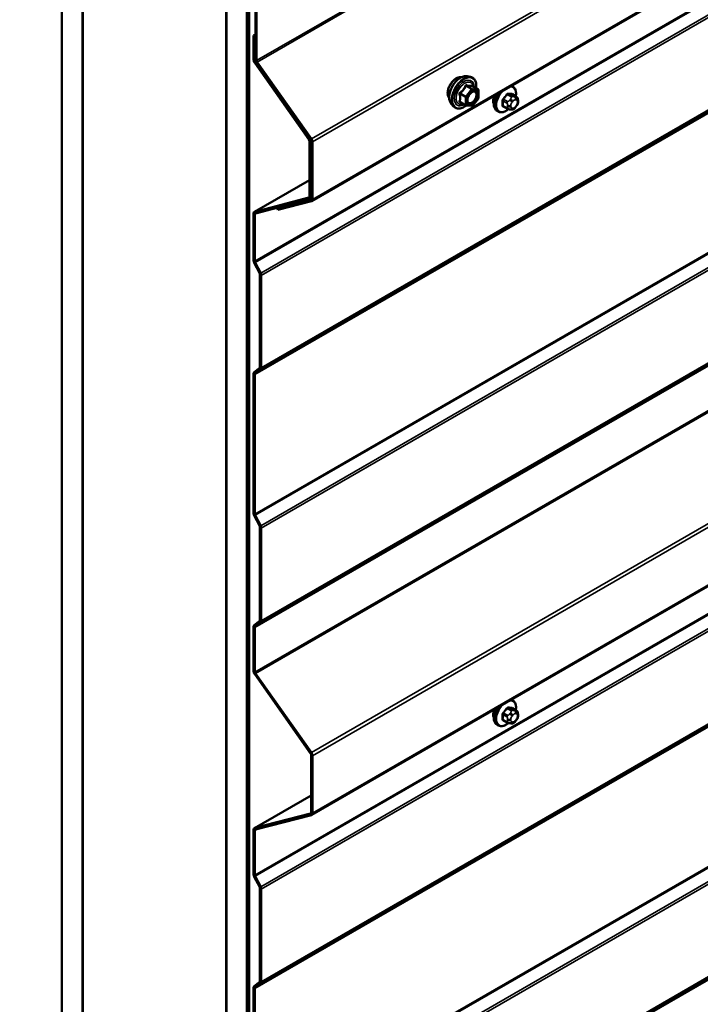
# Model space of a CAD drawing. Units: inches. Extents: x 0.6 to 33.4, y 0.6 to 21.4.
# Drawn here: x 24.1 to 25.3, y 13.2 to 14.9 of the extents above; entities that cross this region are included whole.
import ezdxf

# ---------------------------------------------------------------- set-up
doc = ezdxf.new("R2010")
doc.units = ezdxf.units.IN
doc.header["$LTSCALE"] = 2
doc.header["$MEASUREMENT"] = 0
for name, color, linetype, lineweight in [('Symbol (ANSI)', 7, 'Continuous', 25), ('Visible (ANSI)', 7, 'Continuous', 50), ('Visible Narrow (ANSI)', 7, 'Continuous', 35)]:
    doc.layers.add(name, color=color, linetype=linetype, lineweight=lineweight)
doc.styles.add('Note Text (ANSI)', font='tahoma.ttf')
doc.dimstyles.new('Default (ANSI)$7', dxfattribs={"dimscale": 2, "dimtxt": 0.12, "dimasz": 0.098425, "dimexe": 0.125, "dimexo": 0.0625, "dimgap": 0.031496, "dimtad": 0, "dimtih": 1, "dimtoh": 1, "dimrnd": 1e-08, "dimzin": 4, "dimdsep": 46, "dimtxsty": 'Note Text (ANSI)', "dimcen": 0.09, "dimdle": 0.393701, "dimclrd": 256, "dimclre": 256, "dimclrt": 256, "dimadec": 0, "dimazin": 1, "dimtfac": 1, "dimtofl": 0, "dimtmove": 0, "dimatfit": 3, "dimfxl": 0, "dimtolj": 1, "dimtzin": 4, "dimlwd": -1, "dimlwe": -1, "dimarcsym": 0})

msp = doc.modelspace()

# ---------------------------------------------------------------- linework, layer by layer
at = {"layer": 'Visible (ANSI)'}
for p, q in [((24.57939, 14.58393), (28.77319, 17.00522)), ((24.14779, 11.21976), (24.14779, 16.11874)), ((24.18314, 11.19935), (24.18314, 16.09833)), ((24.18385, 11.19894), (24.18385, 16.09792)), ((24.43134, 15.95504), (24.43134, 11.05606)), ((24.43204, 11.05565), (24.43204, 15.95463)), ((24.57939, 13.52249), (28.77319, 15.94378)), ((24.4674, 11.03524), (24.4674, 15.93421)), ((24.46881, 15.93421), (24.46881, 11.03524)), ((24.47108, 11.03393), (24.47108, 15.93291)), ((24.48204, 14.91177), (24.48204, 14.82811)), ((24.4843, 14.8268), (24.4843, 14.91047)), ((24.48204, 14.87219), (24.47907, 14.87048)), ((24.47907, 14.87048), (24.48133, 14.86917)), ((24.47907, 14.87048), (24.47907, 14.82808)), ((24.48133, 14.86917), (24.48204, 14.86958)), ((24.48133, 14.82677), (24.48133, 14.86917)), ((24.48093, 14.82277), (24.57455, 14.69019)), ((24.57588, 14.69153), (24.48226, 14.82412)), ((24.4839, 14.82281), (24.57752, 14.69022)), ((24.57885, 14.69156), (24.48523, 14.82415)), ((24.84813, 14.79971), (24.85403, 14.79851)), ((24.867, 14.7769), (24.85719, 14.78256)), ((24.92676, 14.78204), (24.92464, 14.78326)), ((24.8675, 14.7612), (24.85775, 14.74906)), ((24.8679, 14.77534), (24.8679, 14.76233)), ((24.93292, 14.76454), (24.92611, 14.76848)), ((24.82062, 14.75206), (24.82461, 14.74755)), ((24.84569, 14.7495), (24.83587, 14.75517)), ((24.85618, 14.7484), (24.84643, 14.74927)), ((24.91734, 14.74369), (24.91052, 14.74762)), ((24.93296, 14.74781), (24.93155, 14.74606)), ((24.93593, 14.75758), (24.93593, 14.7557)), ((24.90176, 14.73874), (24.89963, 14.73997)), ((24.9239, 14.74217), (24.92249, 14.74229)), ((24.57548, 14.68753), (24.57548, 14.59163)), ((24.57774, 14.59032), (24.57774, 14.68623)), ((24.57845, 14.68757), (24.57845, 14.58817)), ((24.58071, 14.58686), (24.58071, 14.68626)), ((24.57548, 14.62024), (24.48039, 14.56534)), ((24.57455, 14.59005), (24.48093, 14.56556)), ((24.48226, 14.56268), (24.57588, 14.58717)), ((24.57752, 14.58659), (24.51968, 14.57146)), ((24.52101, 14.56858), (24.57885, 14.58371)), ((24.57642, 14.58739), (24.57845, 14.58857)), ((24.47907, 14.56241), (24.47907, 14.48109)), ((24.48133, 14.47978), (24.48133, 14.56111)), ((24.52288, 14.57331), (24.51968, 14.57146)), ((24.51968, 14.57146), (24.52101, 14.56858)), ((24.48013, 14.47712), (24.48953, 14.45874)), ((24.49127, 14.45942), (24.48186, 14.4778)), ((24.49006, 14.45676), (24.49006, 14.29673)), ((24.49232, 14.29543), (24.49232, 14.45545)), ((24.47907, 14.2851), (24.47907, 14.04395)), ((24.48953, 14.29536), (24.48013, 14.28784)), ((24.48186, 14.28516), (24.49127, 14.29268)), ((24.48133, 14.04264), (24.48133, 14.28379)), ((24.48013, 14.03998), (24.48953, 14.0216)), ((24.49127, 14.02228), (24.48186, 14.04066)), ((24.49006, 14.01962), (24.49006, 13.85959)), ((24.49232, 13.85829), (24.49232, 14.01831)), ((24.47907, 13.84796), (24.47907, 13.77087)), ((24.48953, 13.85822), (24.48013, 13.8507)), ((24.48133, 13.76956), (24.48133, 13.84665)), ((24.48186, 13.84802), (24.49127, 13.85554)), ((24.48093, 13.76557), (24.57752, 13.62877)), ((24.57885, 13.63012), (24.48226, 13.76691)), ((24.92676, 13.7206), (24.92464, 13.72182)), ((24.93292, 13.7031), (24.92611, 13.70703)), ((24.93593, 13.69613), (24.93593, 13.69425)), ((24.90176, 13.6773), (24.89963, 13.67852)), ((24.91734, 13.68224), (24.91052, 13.68618)), ((24.9239, 13.68072), (24.92249, 13.68085)), ((24.93296, 13.68636), (24.93155, 13.68461)), ((24.57845, 13.62612), (24.57845, 13.52672)), ((24.58071, 13.52542), (24.58071, 13.62481)), ((24.57845, 13.55627), (24.48039, 13.49966)), ((24.57752, 13.52515), (24.48093, 13.49988)), ((24.48226, 13.497), (24.57885, 13.52226)), ((24.47907, 13.49673), (24.47907, 13.41964)), ((24.48133, 13.41834), (24.48133, 13.49542)), ((24.49127, 13.39798), (24.48186, 13.41635)), ((24.48013, 13.41567), (24.48953, 13.3973)), ((24.49006, 13.39531), (24.49006, 13.23529)), ((24.49232, 13.23398), (24.49232, 13.39401)), ((24.48953, 13.23391), (24.48013, 13.2264)), ((24.48186, 13.22372), (24.49127, 13.23123)), ((24.47907, 13.22365), (24.47907, 12.98251)), ((24.48133, 12.9812), (24.48133, 13.22234))]:
    msp.add_line(p, q, dxfattribs=at)
for centre, start, end in [((24.8661, 14.77534), 0, 60), ((24.8661, 14.76233), 321.20602, 0), ((24.84659, 14.75106), 240, 264.89609), ((24.85634, 14.75019), 264.89609, 321.20602)]:
    msp.add_arc(centre, 0.0018, start, end, dxfattribs=at)
for centre, major_axis, start_param, end_param in [((24.48359, 14.82547), (0.0032, -0.00554), 3.9269908, 4.8694686), ((24.48359, 14.82547), (-0.0016, 0.00277), 0.7853982, 1.727876), ((24.48656, 14.8255), (0.0032, -0.00554), 3.9269908, 4.8694686), ((24.48656, 14.8255), (-0.0016, 0.00277), 0.7853982, 1.727876), ((24.9063, 14.76499), (0.00943, 0.01632), 1.833202, 2.7256015), ((24.57322, 14.68884), (0.0016, -0.00277), 0.7853982, 1.727876), ((24.57322, 14.68884), (-0.0032, 0.00554), 3.9269908, 4.8694686), ((24.57619, 14.68887), (0.0016, -0.00277), 0.7853982, 1.727876), ((24.57619, 14.68887), (-0.0032, 0.00554), 3.9269908, 4.8694686), ((24.57322, 14.59294), (0.0016, -0.00277), 6.1261057, 7.0685835), ((24.57322, 14.59294), (0.0032, -0.00554), 6.1261057, 7.0685835), ((24.57619, 14.58947), (0.0016, -0.00277), 6.1261057, 7.0685835), ((24.57619, 14.58947), (0.0032, -0.00554), 6.1261057, 7.0685835), ((24.48359, 14.5598), (-0.0032, 0.00554), 6.1261057, 7.0685835), ((24.48359, 14.5598), (-0.0016, 0.00277), 6.1261057, 7.0685835), ((24.48359, 14.47848), (0.0032, -0.00554), 3.9269908, 4.6251225), ((24.48359, 14.47848), (-0.0016, 0.00277), 0.7853982, 1.4835299), ((24.4878, 14.45806), (0.0016, -0.00277), 0.7853982, 1.4835299), ((24.4878, 14.45806), (-0.0032, 0.00554), 3.9269908, 4.6251225), ((24.48359, 14.28248), (-0.0032, 0.00554), 0.0872665, 0.7853982), ((24.48359, 14.28248), (-0.0016, 0.00277), 0.0872665, 0.7853982), ((24.4878, 14.29804), (0.0016, -0.00277), 0.0872665, 0.7853982), ((24.4878, 14.29804), (0.0032, -0.00554), 0.0872665, 0.7853982), ((24.48359, 14.04134), (0.0032, -0.00554), 3.9269908, 4.6251225), ((24.48359, 14.04134), (-0.0016, 0.00277), 0.7853982, 1.4835299), ((24.4878, 14.02092), (0.0016, -0.00277), 0.7853982, 1.4835299), ((24.4878, 14.02092), (-0.0032, 0.00554), 3.9269908, 4.6251225), ((24.4878, 13.8609), (0.0016, -0.00277), 0.0872665, 0.7853982), ((24.48359, 13.84534), (-0.0032, 0.00554), 0.0872665, 0.7853982), ((24.48359, 13.84534), (-0.0016, 0.00277), 0.0872665, 0.7853982), ((24.4878, 13.8609), (0.0032, -0.00554), 0.0872665, 0.7853982), ((24.48359, 13.76826), (0.0032, -0.00554), 3.9269908, 4.8694686), ((24.48359, 13.76826), (-0.0016, 0.00277), 0.7853982, 1.727876), ((24.9063, 13.70354), (0.00943, 0.01632), 1.833202, 2.7256015), ((24.57619, 13.62743), (0.0016, -0.00277), 0.7853982, 1.727876), ((24.57619, 13.62743), (-0.0032, 0.00554), 3.9269908, 4.8694686), ((24.57619, 13.52803), (0.0016, -0.00277), 6.1261057, 7.0685835), ((24.57619, 13.52803), (0.0032, -0.00554), 6.1261057, 7.0685835), ((24.48359, 13.49412), (-0.0032, 0.00554), 6.1261057, 7.0685835), ((24.48359, 13.49412), (-0.0016, 0.00277), 6.1261057, 7.0685835), ((24.48359, 13.41703), (0.0032, -0.00554), 3.9269908, 4.6251225), ((24.48359, 13.41703), (-0.0016, 0.00277), 0.7853982, 1.4835299), ((24.4878, 13.39662), (0.0016, -0.00277), 0.7853982, 1.4835299), ((24.4878, 13.39662), (-0.0032, 0.00554), 3.9269908, 4.6251225), ((24.4878, 13.23659), (0.0016, -0.00277), 0.0872665, 0.7853982), ((24.4878, 13.23659), (0.0032, -0.00554), 0.0872665, 0.7853982), ((24.48359, 13.22104), (-0.0032, 0.00554), 0.0872665, 0.7853982), ((24.48359, 13.22104), (-0.0016, 0.00277), 0.0872665, 0.7853982)]:
    msp.add_ellipse(centre, major_axis=major_axis, ratio=0.5773503, start_param=start_param, end_param=end_param, dxfattribs=at)
for points, knots in [([(24.817, 14.76187), (24.81669, 14.76222), (24.81641, 14.76259), (24.81537, 14.76422), (24.81484, 14.76569), (24.81425, 14.76903), (24.81422, 14.77092), (24.81468, 14.77491), (24.81518, 14.777), (24.81664, 14.78116), (24.8176, 14.78323), (24.81989, 14.78714), (24.82122, 14.78898), (24.82411, 14.79226), (24.82568, 14.7937), (24.82892, 14.79602), (24.83059, 14.79691), (24.83387, 14.798), (24.83547, 14.79822), (24.83726, 14.79804), (24.83755, 14.798), (24.83782, 14.79794)], [0.9770837, 0.9770837, 0.9770837, 0.9770837, 1.0785183, 1.0785183, 1.3875126, 1.3875126, 1.7132793, 1.7132793, 2.0411573, 2.0411573, 2.3677177, 2.3677177, 2.6937147, 2.6937147, 3.020355, 3.020355, 3.3482913, 3.3482913, 3.6734485, 3.6734485, 3.7353053, 3.7353053, 3.7353053, 3.7353053]), ([(24.82062, 14.75206), (24.8194, 14.75343), (24.81849, 14.75512), (24.81721, 14.7591), (24.81691, 14.76144), (24.81699, 14.76649), (24.8174, 14.76922), (24.81887, 14.77473), (24.81994, 14.77751), (24.82261, 14.78285), (24.82422, 14.78542), (24.82781, 14.79009), (24.8298, 14.7922), (24.834, 14.79576), (24.8362, 14.79721), (24.84064, 14.79925), (24.84288, 14.79985), (24.84609, 14.79999), (24.84713, 14.79992), (24.84813, 14.79971)], [0.9760192, 0.9760192, 0.9760192, 0.9760192, 1.2680046, 1.2680046, 1.5896384, 1.5896384, 1.9217168, 1.9217168, 2.2525051, 2.2525051, 2.5818356, 2.5818356, 2.9115164, 2.9115164, 3.2430751, 3.2430751, 3.5737708, 3.5737708, 3.7363698, 3.7363698, 3.7363698, 3.7363698]), ([(24.85403, 14.79851), (24.85593, 14.79812), (24.85765, 14.79727), (24.86049, 14.79477), (24.86162, 14.79313), (24.86324, 14.78918), (24.86372, 14.78684), (24.8639, 14.78257), (24.86381, 14.78076), (24.86355, 14.77889)], [3.7363698, 3.7363698, 3.7363698, 3.7363698, 4.0426972, 4.0426972, 4.3454296, 4.3454296, 4.6642467, 4.6642467, 4.8793998, 4.8793998, 4.8793998, 4.8793998]), ([(24.85719, 14.78256), (24.8571, 14.78262), (24.85704, 14.78267), (24.85697, 14.78273), (24.85696, 14.78274), (24.85696, 14.78275), (24.85696, 14.78275), (24.85696, 14.78275)], [0.024605139, 0.024605139, 0.024605139, 0.024605139, 0.035997017, 0.035997017, 0.045975075, 0.045975075, 0.046840155, 0.046840155, 0.046840155, 0.046840155]), ([(24.92676, 14.78204), (24.9281, 14.78127), (24.92924, 14.78017), (24.93109, 14.77741), (24.93175, 14.77572), (24.93254, 14.77185), (24.93262, 14.76962), (24.93232, 14.76655), (24.93222, 14.76579), (24.93208, 14.76503)], [3.403392, 3.403392, 3.403392, 3.403392, 3.681014, 3.681014, 3.9800454, 3.9800454, 4.3079425, 4.3079425, 4.4128115, 4.4128115, 4.4128115, 4.4128115]), ([(24.84909, 14.75425), (24.84878, 14.75486), (24.84855, 14.75567), (24.84837, 14.7575), (24.84841, 14.7585), (24.84874, 14.76063), (24.84903, 14.76177), (24.84987, 14.76407), (24.85042, 14.76523), (24.85171, 14.76745), (24.85245, 14.7685), (24.85405, 14.77038), (24.85491, 14.7712), (24.85661, 14.77253), (24.85746, 14.77304), (24.85904, 14.77373), (24.85978, 14.77391), (24.86043, 14.77395), (24.86045, 14.77395), (24.86047, 14.77395)], [1.1438482, 1.1438482, 1.1438482, 1.1438482, 1.4682294, 1.4682294, 1.7630909, 1.7630909, 2.0606047, 2.0606047, 2.3623412, 2.3623412, 2.6656106, 2.6656106, 2.967202, 2.967202, 3.2644223, 3.2644223, 3.559522, 3.559522, 3.5685408, 3.5685408, 3.5685408, 3.5685408]), ([(24.89963, 14.73997), (24.89829, 14.74074), (24.89715, 14.74184), (24.8953, 14.7446), (24.89464, 14.74629), (24.89385, 14.75017), (24.89377, 14.75239), (24.89423, 14.75709), (24.89478, 14.75957), (24.8963, 14.76405), (24.89717, 14.76606), (24.8982, 14.768)], [0.2617994, 0.2617994, 0.2617994, 0.2617994, 0.5394214, 0.5394214, 0.8384527, 0.8384527, 1.1663498, 1.1663498, 1.4999618, 1.4999618, 1.7729904, 1.7729904, 1.7729904, 1.7729904]), ([(24.93292, 14.76454), (24.9333, 14.76433), (24.93369, 14.76408), (24.93427, 14.7636), (24.93449, 14.76339), (24.93488, 14.76296), (24.93505, 14.76272), (24.93537, 14.76215), (24.93551, 14.7618), (24.93568, 14.76117), (24.93573, 14.76089), (24.93582, 14.76023), (24.93585, 14.75986), (24.93592, 14.75884), (24.93593, 14.7582), (24.93593, 14.75758)], [0, 0, 0, 0, 0.03767676, 0.03767676, 0.06186304, 0.06186304, 0.08454047, 0.08454047, 0.11199525, 0.11199525, 0.1347104, 0.1347104, 0.16604504, 0.16604504, 0.2223381, 0.2223381, 0.2223381, 0.2223381]), ([(24.84655, 14.74926), (24.84529, 14.74827), (24.84401, 14.74741), (24.84042, 14.74535), (24.83809, 14.74446), (24.83365, 14.74366), (24.83153, 14.74374), (24.82781, 14.74487), (24.82619, 14.74587), (24.82479, 14.74735), (24.8247, 14.74745), (24.82461, 14.74755)], [6.1071503, 6.1071503, 6.1071503, 6.1071503, 6.2885795, 6.2885795, 6.6142132, 6.6142132, 6.9344937, 6.9344937, 7.2379954, 7.2379954, 7.2592045, 7.2592045, 7.2592045, 7.2592045]), ([(24.93155, 14.74606), (24.93069, 14.74499), (24.9298, 14.74388), (24.92843, 14.7428), (24.92814, 14.74261), (24.92762, 14.74236), (24.9274, 14.74228), (24.9269, 14.74216), (24.92663, 14.74212), (24.92619, 14.74209), (24.926, 14.74208), (24.92546, 14.74208), (24.92512, 14.74208), (24.92448, 14.74212), (24.92419, 14.74214), (24.9239, 14.74217)], [0, 0, 0, 0, 0.106625, 0.106625, 0.1328436, 0.1328436, 0.15064141, 0.15064141, 0.1728331, 0.1728331, 0.19114548, 0.19114548, 0.22801658, 0.22801658, 0.26161479, 0.26161479, 0.26161479, 0.26161479]), ([(24.93593, 14.7557), (24.93593, 14.75472), (24.93592, 14.75379), (24.93571, 14.75249), (24.93564, 14.75218), (24.93545, 14.7516), (24.93533, 14.75132), (24.93507, 14.7508), (24.93493, 14.75056), (24.93445, 14.74978), (24.93409, 14.74927), (24.93347, 14.74845), (24.93322, 14.74813), (24.93296, 14.74781)], [0, 0, 0, 0, 0.08829504, 0.08829504, 0.11264316, 0.11264316, 0.13541767, 0.13541767, 0.1573849, 0.1573849, 0.20674821, 0.20674821, 0.23843575, 0.23843575, 0.23843575, 0.23843575]), ([(24.91936, 14.74282), (24.91874, 14.74228), (24.9181, 14.74177), (24.91551, 14.73991), (24.91351, 14.73884), (24.90955, 14.73752), (24.90758, 14.73726), (24.90431, 14.73762), (24.90296, 14.73805), (24.90176, 14.73874)], [5.5232183, 5.5232183, 5.5232183, 5.5232183, 5.6349936, 5.6349936, 5.9685885, 5.9685885, 6.2964722, 6.2964722, 6.5449847, 6.5449847, 6.5449847, 6.5449847]), ([(24.92249, 14.74229), (24.92196, 14.74234), (24.92136, 14.74241), (24.92055, 14.74254), (24.92037, 14.74258), (24.92004, 14.74265), (24.9199, 14.74268), (24.91963, 14.74274), (24.91949, 14.74278), (24.91916, 14.74288), (24.91896, 14.74294), (24.91856, 14.74309), (24.91836, 14.74317), (24.91787, 14.74339), (24.9176, 14.74354), (24.91734, 14.74369)], [0, 0, 0, 0, 0.06266163, 0.06266163, 0.08102536, 0.08102536, 0.09296794, 0.09296794, 0.10413124, 0.10413124, 0.11997907, 0.11997907, 0.13657606, 0.13657606, 0.16278759, 0.16278759, 0.16278759, 0.16278759]), ([(24.89963, 13.67852), (24.89829, 13.6793), (24.89715, 13.6804), (24.8953, 13.68316), (24.89464, 13.68484), (24.89385, 13.68872), (24.89377, 13.69095), (24.89423, 13.69565), (24.89478, 13.69812), (24.8963, 13.7026), (24.89717, 13.70462), (24.8982, 13.70655)], [0.2617994, 0.2617994, 0.2617994, 0.2617994, 0.5394214, 0.5394214, 0.8384527, 0.8384527, 1.1663498, 1.1663498, 1.4999618, 1.4999618, 1.7729904, 1.7729904, 1.7729904, 1.7729904]), ([(24.92676, 13.7206), (24.9281, 13.71982), (24.92924, 13.71872), (24.93109, 13.71596), (24.93175, 13.71428), (24.93254, 13.7104), (24.93262, 13.70817), (24.93232, 13.7051), (24.93222, 13.70434), (24.93208, 13.70358)], [3.403392, 3.403392, 3.403392, 3.403392, 3.681014, 3.681014, 3.9800454, 3.9800454, 4.3079425, 4.3079425, 4.4128115, 4.4128115, 4.4128115, 4.4128115]), ([(24.93292, 13.7031), (24.9333, 13.70288), (24.93369, 13.70263), (24.93427, 13.70215), (24.93449, 13.70195), (24.93488, 13.70151), (24.93505, 13.70127), (24.93537, 13.7007), (24.93551, 13.70036), (24.93568, 13.69973), (24.93573, 13.69944), (24.93582, 13.69878), (24.93585, 13.69841), (24.93592, 13.6974), (24.93593, 13.69675), (24.93593, 13.69613)], [0, 0, 0, 0, 0.03767676, 0.03767676, 0.06186304, 0.06186304, 0.08454047, 0.08454047, 0.11199525, 0.11199525, 0.1347104, 0.1347104, 0.16604504, 0.16604504, 0.2223381, 0.2223381, 0.2223381, 0.2223381]), ([(24.93593, 13.69425), (24.93593, 13.69328), (24.93592, 13.69234), (24.93571, 13.69104), (24.93564, 13.69074), (24.93545, 13.69016), (24.93533, 13.68988), (24.93507, 13.68936), (24.93493, 13.68911), (24.93445, 13.68834), (24.93409, 13.68783), (24.93347, 13.687), (24.93322, 13.68668), (24.93296, 13.68636)], [0, 0, 0, 0, 0.08829504, 0.08829504, 0.11264316, 0.11264316, 0.13541767, 0.13541767, 0.1573849, 0.1573849, 0.20674821, 0.20674821, 0.23843575, 0.23843575, 0.23843575, 0.23843575]), ([(24.91936, 13.68137), (24.91874, 13.68083), (24.9181, 13.68033), (24.91551, 13.67846), (24.91351, 13.6774), (24.90955, 13.67608), (24.90758, 13.67582), (24.90431, 13.67618), (24.90296, 13.6766), (24.90176, 13.6773)], [5.5232183, 5.5232183, 5.5232183, 5.5232183, 5.6349936, 5.6349936, 5.9685885, 5.9685885, 6.2964722, 6.2964722, 6.5449847, 6.5449847, 6.5449847, 6.5449847]), ([(24.92249, 13.68085), (24.92196, 13.6809), (24.92136, 13.68096), (24.92055, 13.6811), (24.92037, 13.68113), (24.92004, 13.6812), (24.9199, 13.68123), (24.91963, 13.6813), (24.91949, 13.68133), (24.91916, 13.68143), (24.91896, 13.6815), (24.91856, 13.68164), (24.91836, 13.68172), (24.91787, 13.68194), (24.9176, 13.68209), (24.91734, 13.68224)], [0, 0, 0, 0, 0.06266163, 0.06266163, 0.08102536, 0.08102536, 0.09296794, 0.09296794, 0.10413124, 0.10413124, 0.11997907, 0.11997907, 0.13657606, 0.13657606, 0.16278759, 0.16278759, 0.16278759, 0.16278759]), ([(24.93155, 13.68461), (24.93069, 13.68354), (24.9298, 13.68244), (24.92843, 13.68136), (24.92814, 13.68116), (24.92762, 13.68092), (24.9274, 13.68084), (24.9269, 13.68071), (24.92663, 13.68068), (24.92619, 13.68064), (24.926, 13.68064), (24.92546, 13.68063), (24.92512, 13.68064), (24.92448, 13.68067), (24.92419, 13.6807), (24.9239, 13.68072)], [0, 0, 0, 0, 0.106625, 0.106625, 0.1328436, 0.1328436, 0.15064141, 0.15064141, 0.1728331, 0.1728331, 0.19114548, 0.19114548, 0.22801658, 0.22801658, 0.26161479, 0.26161479, 0.26161479, 0.26161479])]:
    msp.add_open_spline(points, degree=3, knots=knots, dxfattribs=at)
at = {"layer": 'Visible Narrow (ANSI)'}
for p, q in [((28.72694, 17.27629), (24.4843, 14.8268)), ((28.72787, 17.27364), (24.48523, 14.82415)), ((28.77319, 17.11317), (24.57885, 14.69156)), ((28.77335, 17.10688), (24.58071, 14.68626)), ((28.77335, 17.00748), (24.58071, 14.58686)), ((28.72397, 16.92927), (24.48133, 14.47978)), ((28.7245, 16.92729), (24.48186, 14.4778)), ((28.73391, 16.90891), (24.49127, 14.45942)), ((28.73497, 16.90494), (24.49232, 14.45545)), ((28.73391, 16.74217), (24.49127, 14.29268)), ((28.73497, 16.74492), (24.49232, 14.29543)), ((28.72397, 16.73328), (24.48133, 14.28379)), ((28.7245, 16.73465), (24.48186, 14.28516)), ((28.72397, 16.49213), (24.48133, 14.04264)), ((28.7245, 16.49015), (24.48186, 14.04066)), ((28.73391, 16.47177), (24.49127, 14.02228)), ((28.73497, 16.4678), (24.49232, 14.01831)), ((28.72397, 16.29614), (24.48133, 13.84665)), ((28.7245, 16.29751), (24.48186, 13.84802)), ((28.73391, 16.30503), (24.49127, 13.85554)), ((28.73497, 16.30778), (24.49232, 13.85829)), ((28.72397, 16.21905), (24.48133, 13.76956)), ((28.7249, 16.2164), (24.48226, 13.76691)), ((28.77319, 16.05172), (24.57885, 13.63012)), ((28.77335, 16.04543), (24.58071, 13.62481)), ((28.77335, 15.94603), (24.58071, 13.52542)), ((28.72397, 15.86783), (24.48133, 13.41834)), ((28.7245, 15.86584), (24.48186, 13.41635)), ((28.73391, 15.84747), (24.49127, 13.39798)), ((28.73497, 15.8435), (24.49232, 13.39401)), ((28.73391, 15.68072), (24.49127, 13.23123)), ((28.73497, 15.68347), (24.49232, 13.23398)), ((28.72397, 15.67183), (24.48133, 13.22234)), ((28.7245, 15.67321), (24.48186, 13.22372)), ((28.72397, 15.43069), (24.48133, 12.9812)), ((28.7245, 15.4287), (24.48186, 12.97921)), ((28.73391, 15.41033), (24.49127, 12.96084)), ((28.73497, 15.40636), (24.49232, 12.95687)), ((28.73391, 15.24358), (24.49127, 12.79409)), ((28.73497, 15.24633), (24.49232, 12.79684)), ((28.72397, 15.23469), (24.48133, 12.7852)), ((28.7245, 15.23607), (24.48186, 12.78658)), ((24.48133, 14.82677), (24.47907, 14.82808)), ((24.48226, 14.82412), (24.48093, 14.82277)), ((24.4821, 14.82722), (24.48133, 14.82677)), ((24.4843, 14.8268), (24.48204, 14.82811)), ((24.48292, 14.8245), (24.48226, 14.82412)), ((24.48523, 14.82415), (24.4839, 14.82281)), ((24.84607, 14.78268), (24.85571, 14.77712)), ((24.85698, 14.77785), (24.84734, 14.78341)), ((24.8571, 14.78254), (24.86674, 14.77698)), ((24.83568, 14.7689), (24.84531, 14.76334)), ((24.84595, 14.76498), (24.83631, 14.77054)), ((24.84531, 14.76334), (24.84531, 14.75033)), ((24.85571, 14.77712), (24.84595, 14.76498)), ((24.84786, 14.76334), (24.85762, 14.77548)), ((24.84786, 14.75033), (24.84786, 14.76334)), ((24.86674, 14.77698), (24.85698, 14.77785)), ((24.85762, 14.77548), (24.86737, 14.7746)), ((24.86737, 14.76159), (24.85762, 14.74945)), ((24.86737, 14.7746), (24.86737, 14.76159)), ((24.9173, 14.76792), (24.92407, 14.76402)), ((24.92619, 14.76524), (24.91942, 14.76915)), ((24.92571, 14.76859), (24.93248, 14.76468)), ((24.93126, 14.76419), (24.92985, 14.76432)), ((24.84531, 14.75033), (24.83568, 14.75589)), ((24.85762, 14.74945), (24.84786, 14.75033)), ((24.90994, 14.75736), (24.91671, 14.75345)), ((24.91671, 14.74506), (24.90994, 14.74897)), ((24.91778, 14.75619), (24.91101, 14.7601)), ((24.91793, 14.74949), (24.91793, 14.74762)), ((24.92284, 14.76027), (24.92144, 14.75852)), ((24.92359, 14.74762), (24.92359, 14.74949)), ((24.92568, 14.75488), (24.92709, 14.75663)), ((24.92709, 14.74452), (24.92568, 14.74464)), ((24.93127, 14.75904), (24.93267, 14.75892)), ((24.93267, 14.74868), (24.93127, 14.74693)), ((24.93476, 14.75594), (24.93476, 14.75407)), ((24.57588, 14.69153), (24.57455, 14.69019)), ((24.57774, 14.68623), (24.57548, 14.68753)), ((24.57638, 14.69182), (24.57588, 14.69153)), ((24.57885, 14.69156), (24.57752, 14.69022)), ((24.57845, 14.68664), (24.57774, 14.68623)), ((24.58071, 14.68626), (24.57845, 14.68757)), ((24.48093, 14.56556), (24.57548, 14.62015)), ((24.57774, 14.59032), (24.57548, 14.59163)), ((24.57455, 14.59005), (24.57505, 14.59034)), ((24.57588, 14.58717), (24.57455, 14.59005)), ((24.57752, 14.58659), (24.57802, 14.58688)), ((24.57885, 14.58371), (24.57752, 14.58659)), ((24.57845, 14.59073), (24.57774, 14.59032)), ((24.58071, 14.58686), (24.57845, 14.58817)), ((24.48133, 14.56111), (24.47907, 14.56241)), ((24.48226, 14.56268), (24.48093, 14.56556)), ((24.48555, 14.56354), (24.48133, 14.56111)), ((24.48133, 14.47978), (24.47907, 14.48109)), ((24.48186, 14.4778), (24.48013, 14.47712)), ((24.49127, 14.45942), (24.48953, 14.45874)), ((24.49232, 14.45545), (24.49006, 14.45676)), ((24.48133, 14.28379), (24.47907, 14.2851)), ((24.48186, 14.28516), (24.48013, 14.28784)), ((24.49127, 14.29268), (24.48953, 14.29536)), ((24.49232, 14.29543), (24.49006, 14.29673)), ((24.48133, 14.04264), (24.47907, 14.04395)), ((24.48186, 14.04066), (24.48013, 14.03998)), ((24.49127, 14.02228), (24.48953, 14.0216)), ((24.49232, 14.01831), (24.49006, 14.01962)), ((24.49232, 13.85829), (24.49006, 13.85959)), ((24.48133, 13.84665), (24.47907, 13.84796)), ((24.48186, 13.84802), (24.48013, 13.8507)), ((24.49127, 13.85554), (24.48953, 13.85822)), ((24.48133, 13.76956), (24.47907, 13.77087)), ((24.48226, 13.76691), (24.48093, 13.76557)), ((24.9173, 13.70648), (24.92407, 13.70257)), ((24.92619, 13.7038), (24.91942, 13.7077)), ((24.92571, 13.70714), (24.93248, 13.70323)), ((24.90994, 13.69592), (24.91671, 13.69201)), ((24.91778, 13.69474), (24.91101, 13.69865)), ((24.92284, 13.69883), (24.92144, 13.69708)), ((24.92568, 13.69343), (24.92709, 13.69518)), ((24.93126, 13.70275), (24.92985, 13.70287)), ((24.93127, 13.6976), (24.93267, 13.69747)), ((24.93476, 13.6945), (24.93476, 13.69262)), ((24.91671, 13.68362), (24.90994, 13.68753)), ((24.91793, 13.68805), (24.91793, 13.68617)), ((24.92359, 13.68617), (24.92359, 13.68805)), ((24.92709, 13.68307), (24.92568, 13.6832)), ((24.93267, 13.68724), (24.93127, 13.68549)), ((24.57885, 13.63012), (24.57752, 13.62877)), ((24.58071, 13.62481), (24.57845, 13.62612)), ((24.48093, 13.49988), (24.57845, 13.55618)), ((24.57752, 13.52515), (24.57802, 13.52544)), ((24.57885, 13.52226), (24.57752, 13.52515)), ((24.58071, 13.52542), (24.57845, 13.52672)), ((24.48133, 13.49542), (24.47907, 13.49673)), ((24.48226, 13.497), (24.48093, 13.49988)), ((24.48555, 13.49786), (24.48133, 13.49542)), ((24.48133, 13.41834), (24.47907, 13.41964)), ((24.48186, 13.41635), (24.48013, 13.41567)), ((24.49127, 13.39798), (24.48953, 13.3973)), ((24.49232, 13.39401), (24.49006, 13.39531)), ((24.49127, 13.23123), (24.48953, 13.23391)), ((24.49232, 13.23398), (24.49006, 13.23529)), ((24.48133, 13.22234), (24.47907, 13.22365)), ((24.48186, 13.22372), (24.48013, 13.2264))]:
    msp.add_line(p, q, dxfattribs=at)
for centre, major_axis, ratio, start_param, end_param in [((24.82961, 14.77863), (-0.01063, -0.0184), 0.5773503, 3.3535374, 6.0712406), ((24.83703, 14.77435), (-0.01401, -0.02427), 0.5773503, 3.3322137, 6.0925643), ((24.84216, 14.77139), (-0.01498, -0.02595), 0.5773503, 3.3322137, 6.0925643), ((24.84305, 14.77087), (-0.0145, -0.02511), 0.5773503, 2.2053575, 7.2231213), ((24.84305, 14.77087), (0.01216, 0.02106), 0.5773503, 5.4975062, 10.2104571), ((24.84388, 14.7704), (-0.01055, -0.01828), 0.5773503, 2.5227558, 6.9020222), ((24.84543, 14.78358), (-0.00167, 0.00067), 0.3899094, 1.166601, 2.1132176), ((24.84798, 14.78505), (-0.0004, -0.00175), 0.5541429, 5.0798919, 6.0265085), ((24.85774, 14.78418), (-0.00042, 0.00175), 0.9349583, 1.5568542, 2.5034709), ((24.91558, 14.75963), (0.01186, 0.02054), 0.5773503, 5.2888854, 6.7515693), ((24.91426, 14.76039), (0.0125, 0.02165), 0.5773503, 0, 0.1876483), ((24.8344, 14.76816), (-0.00174, -0.00045), 0.3546411, 3.8071343, 4.7537509), ((24.83568, 14.77145), (0.00105, -0.00146), 0.009094, 4.4278645, 5.3744812), ((24.84659, 14.76407), (-0.0009, -0.00156), 0.5773503, 4.4505896, 5.4977871), ((24.84659, 14.76407), (0.0018, 0), 0.5773503, 3.9269908, 5.4977871), ((24.84659, 14.76407), (-0.0014, 0.00113), 0.2113249, 3.773507, 5.3443033), ((24.85634, 14.77621), (0.0009, 0.00156), 0.5773503, 0.2617994, 1.3089969), ((24.85634, 14.77621), (0.0014, -0.00113), 0.2113249, 0.6319143, 2.2027106), ((24.85634, 14.77621), (0.00016, 0.00179), 0.7886751, 4.3615096, 5.9323059), ((24.8661, 14.77534), (0.0009, 0.00156), 0.5773503, 0, 0.2617994), ((24.8661, 14.77534), (0.00016, 0.00179), 0.7886751, 4.3615096, 5.9323059), ((24.8661, 14.77534), (0.0018, 0), 0.5773503, 5.4977871, 6.2831853), ((24.8661, 14.76233), (0.0018, 0), 0.5773503, 5.4977871, 6.2831853), ((24.8661, 14.76233), (0.0014, -0.00113), 0.2113249, 0, 0.6319143), ((24.91213, 14.76162), (-0.0125, -0.02165), 0.5773503, 4.7130997, 6.2831853), ((24.91426, 14.76039), (-0.0125, -0.02165), 0.5773503, 4.5247407, 6.2831853), ((24.91558, 14.75963), (-0.01186, -0.02054), 0.5773503, 4.244005, 7.2888968), ((24.86726, 14.79133), (-0.05329, -0.03745), 0.7886751, 1.8438762, 1.9994753), ((24.86754, 14.79092), (0.05409, 0.03802), 0.7886751, 4.9854688, 5.141068), ((24.91694, 14.76843), (-0.000818, 0.000575), 0.2555579, 0.809446, 2.1875445), ((24.91977, 14.77006), (-0.000129, -0.000992), 0.7414172, 4.5847151, 5.9628136), ((24.87624, 14.79651), (-0.06072, 0.02356), 0.2113249, 2.4318788, 2.5874779), ((24.87596, 14.79578), (0.06164, -0.02391), 0.2113249, 5.5734714, 5.7290706), ((24.92513, 14.76251), (0.0015, 0.0026), 0.5773503, 0.2617994, 1.3089969), ((24.92607, 14.7695), (-0.000041, -0.000999), 0.8311618, 4.5152259, 5.8933244), ((24.92844, 14.76067), (0.00036, 0.00398), 0.7886751, 4.3615096, 5.9323059), ((24.92984, 14.76055), (0.00036, 0.00398), 0.7886751, 4.3615096, 5.9323059), ((24.93142, 14.76194), (0.0015, 0.0026), 0.5773503, 0, 0.2617994), ((24.8344, 14.75515), (0.00169, -0.00062), 0.7354565, 1.01996, 1.9665767), ((24.83568, 14.75334), (0.0004, 0.00175), 0.5541429, 0.1117394, 0.6899399), ((24.84659, 14.75106), (-0.0009, -0.00156), 0.5773503, 5.4977871, 6.2831853), ((24.84659, 14.75106), (-0.0018, 0), 0.5773503, 0.7853982, 2.3561945), ((24.84659, 14.75106), (-0.00016, -0.00179), 0.7886751, 0, 1.2199169), ((24.85003, 14.75824), (-0.0018, 0), 0.5778188, 5.4973809, 5.7528386), ((24.85634, 14.75019), (-0.00016, -0.00179), 0.7886751, 0, 1.2199169), ((24.85634, 14.75019), (0.0014, -0.00113), 0.2113249, 0, 0.6319143), ((24.90924, 14.75695), (-0.000998, -0.000065), 0.5307316, 3.8910029, 5.2691014), ((24.86276, 14.77975), (0.03257, -0.05641), 0.5773503, 0.7075986, 0.8631977), ((24.90924, 14.74856), (0.000998, -0.00007), 0.6204762, 0.8274449, 2.2055434), ((24.86334, 14.78008), (-0.03306, 0.05726), 0.5773503, 3.8491912, 4.0047904), ((24.91065, 14.7606), (0.000738, -0.000675), 0.1658133, 3.978215, 5.3563135), ((24.91065, 14.74655), (0.000129, 0.000992), 0.7414172, 0.1651025, 1.0577268), ((24.86726, 14.77335), (0.06072, -0.02356), 0.2113249, 5.5734714, 5.6126316), ((24.91884, 14.75468), (0.0015, 0.0026), 0.5773503, 1.3089969, 2.3561945), ((24.91884, 14.74629), (-0.0015, -0.0026), 0.5773503, 5.4977871, 6.2831853), ((24.92076, 14.75113), (-0.004, 0), 0.5773503, 0.7853982, 2.3561945), ((24.92076, 14.74925), (0.004, 0), 0.5773503, 3.9269908, 5.4977871), ((24.92285, 14.75651), (0.00312, -0.00251), 0.2113249, 0.6319143, 2.2027106), ((24.92285, 14.74628), (-0.00036, -0.00398), 0.7886751, 0, 1.2199169), ((24.92426, 14.75826), (-0.00312, 0.00251), 0.2113249, 3.773507, 5.3443033), ((24.92777, 14.75191), (0.00296, 0.00512), 0.5773503, 1.3089969, 2.3561945), ((24.92777, 14.75003), (-0.00296, -0.00512), 0.5773503, 5.4977871, 6.5449847), ((24.92426, 14.74615), (-0.00036, -0.00398), 0.7886751, 0, 1.2199169), ((24.92918, 14.75366), (0.00296, 0.00512), 0.5773503, 0.2617994, 1.3089969), ((24.92918, 14.7499), (-0.00296, -0.00512), 0.5773503, 0.2617994, 1.3089969), ((24.92844, 14.74856), (0.00312, -0.00251), 0.2113249, 0, 0.6319143), ((24.93058, 14.75353), (0.00296, 0.00512), 0.5773503, 5.4977871, 6.5449847), ((24.93058, 14.75165), (-0.00296, -0.00512), 0.5773503, 1.3089969, 2.3561945), ((24.92984, 14.75031), (0.00312, -0.00251), 0.2113249, 0, 0.6319143), ((24.93193, 14.75758), (0.004, 0), 0.5773503, 5.4977871, 6.2831853), ((24.93193, 14.7557), (0.004, 0), 0.5773503, 5.4977871, 6.2831853), ((24.91213, 13.70017), (-0.0125, -0.02165), 0.5773503, 4.7130997, 6.2831853), ((24.91426, 13.69895), (-0.0125, -0.02165), 0.5773503, 4.5247407, 6.2831853), ((24.91558, 13.69819), (-0.01186, -0.02054), 0.5773503, 4.244005, 7.2888968), ((24.86726, 13.72988), (-0.05329, -0.03745), 0.7886751, 1.8438762, 1.9994753), ((24.86754, 13.72947), (0.05409, 0.03802), 0.7886751, 4.9854688, 5.141068), ((24.91694, 13.70698), (-0.000818, 0.000575), 0.2555579, 0.809446, 2.1875445), ((24.91977, 13.70862), (-0.000129, -0.000992), 0.7414172, 4.5847151, 5.9628136), ((24.87624, 13.73507), (-0.06072, 0.02356), 0.2113249, 2.4318788, 2.5874779), ((24.87596, 13.73433), (0.06164, -0.02391), 0.2113249, 5.5734714, 5.7290706), ((24.91558, 13.69819), (0.01186, 0.02054), 0.5773503, 5.2888854, 6.7515693), ((24.91426, 13.69895), (0.0125, 0.02165), 0.5773503, 0, 0.1876483), ((24.92607, 13.70805), (-0.000041, -0.000999), 0.8311618, 4.5152259, 5.8933244), ((24.90924, 13.69551), (-0.000998, -0.000065), 0.5307316, 3.8910029, 5.2691014), ((24.86276, 13.7183), (0.03257, -0.05641), 0.5773503, 0.7075986, 0.8631977), ((24.86334, 13.71863), (-0.03306, 0.05726), 0.5773503, 3.8491912, 4.0047904), ((24.91065, 13.69915), (0.000738, -0.000675), 0.1658133, 3.978215, 5.3563135), ((24.91884, 13.69323), (0.0015, 0.0026), 0.5773503, 1.3089969, 2.3561945), ((24.92285, 13.69507), (0.00312, -0.00251), 0.2113249, 0.6319143, 2.2027106), ((24.92426, 13.69682), (-0.00312, 0.00251), 0.2113249, 3.773507, 5.3443033), ((24.92777, 13.69046), (0.00296, 0.00512), 0.5773503, 1.3089969, 2.3561945), ((24.92513, 13.70106), (0.0015, 0.0026), 0.5773503, 0.2617994, 1.3089969), ((24.92918, 13.69221), (0.00296, 0.00512), 0.5773503, 0.2617994, 1.3089969), ((24.92844, 13.69923), (0.00036, 0.00398), 0.7886751, 4.3615096, 5.9323059), ((24.92984, 13.6991), (0.00036, 0.00398), 0.7886751, 4.3615096, 5.9323059), ((24.93142, 13.7005), (0.0015, 0.0026), 0.5773503, 0, 0.2617994), ((24.93058, 13.69208), (0.00296, 0.00512), 0.5773503, 5.4977871, 6.5449847), ((24.93058, 13.69021), (-0.00296, -0.00512), 0.5773503, 1.3089969, 2.3561945), ((24.93193, 13.69613), (0.004, 0), 0.5773503, 5.4977871, 6.2831853), ((24.93193, 13.69425), (0.004, 0), 0.5773503, 5.4977871, 6.2831853), ((24.90924, 13.68712), (0.000998, -0.00007), 0.6204762, 0.8274449, 2.2055434), ((24.91065, 13.68511), (0.000129, 0.000992), 0.7414172, 0.1651025, 1.0577268), ((24.86726, 13.71191), (0.06072, -0.02356), 0.2113249, 5.5734714, 5.6126316), ((24.91884, 13.68484), (-0.0015, -0.0026), 0.5773503, 5.4977871, 6.2831853), ((24.92076, 13.68968), (-0.004, 0), 0.5773503, 0.7853982, 2.3561945), ((24.92076, 13.6878), (0.004, 0), 0.5773503, 3.9269908, 5.4977871), ((24.92285, 13.68483), (-0.00036, -0.00398), 0.7886751, 0, 1.2199169), ((24.92777, 13.68858), (-0.00296, -0.00512), 0.5773503, 5.4977871, 6.5449847), ((24.92426, 13.68471), (-0.00036, -0.00398), 0.7886751, 0, 1.2199169), ((24.92918, 13.68846), (-0.00296, -0.00512), 0.5773503, 0.2617994, 1.3089969), ((24.92844, 13.68712), (0.00312, -0.00251), 0.2113249, 0, 0.6319143), ((24.92984, 13.68887), (0.00312, -0.00251), 0.2113249, 0, 0.6319143)]:
    msp.add_ellipse(centre, major_axis=major_axis, ratio=ratio, start_param=start_param, end_param=end_param, dxfattribs=at)
msp.add_ellipse((24.85762, 14.76246), major_axis=(-0.00688, -0.01192), ratio=0.5773503, dxfattribs=at)
for points, knots in [([(24.84454, 14.78325), (24.8443, 14.78261), (24.84403, 14.78196), (24.84302, 14.77977), (24.84212, 14.77827), (24.84102, 14.7769), (24.83992, 14.77553), (24.83861, 14.77428), (24.83659, 14.7727), (24.83598, 14.77227), (24.83537, 14.77185)], [-0.79389075, -0.79389075, -0.79389075, -0.79389075, -0.73452768, -0.73452768, -0.58748351, -0.58748351, -0.58748351, -0.44043934, -0.44043934, -0.38107627, -0.38107627, -0.38107627, -0.38107627]), ([(24.83631, 14.77054), (24.83694, 14.771), (24.83757, 14.77147), (24.83966, 14.77319), (24.84104, 14.77454), (24.84222, 14.77601), (24.8434, 14.77748), (24.84439, 14.77907), (24.84551, 14.78135), (24.8458, 14.78201), (24.84607, 14.78268)], [0.38107627, 0.38107627, 0.38107627, 0.38107627, 0.44043934, 0.44043934, 0.58748351, 0.58748351, 0.58748351, 0.73452768, 0.73452768, 0.79389075, 0.79389075, 0.79389075, 0.79389075]), ([(24.84693, 14.78463), (24.8467, 14.78469), (24.84647, 14.78472), (24.84591, 14.78467), (24.84559, 14.78456), (24.84511, 14.78419), (24.84492, 14.78399), (24.84468, 14.78359), (24.8446, 14.78343), (24.84454, 14.78325)], [-0.097231966, -0.097231966, -0.097231966, -0.097231966, -0.074882683, -0.074882683, -0.041601491, -0.041601491, -0.016000573, -0.016000573, 0, 0, 0, 0]), ([(24.84607, 14.78268), (24.84608, 14.78278), (24.8461, 14.78288), (24.84619, 14.78311), (24.84627, 14.78323), (24.84652, 14.78343), (24.8467, 14.78349), (24.84704, 14.78349), (24.84719, 14.78346), (24.84734, 14.78341)], [0, 0, 0, 0, 0.016000573, 0.016000573, 0.041601491, 0.041601491, 0.074882683, 0.074882683, 0.097231966, 0.097231966, 0.097231966, 0.097231966]), ([(24.8561, 14.78381), (24.85584, 14.78373), (24.85557, 14.78366), (24.85452, 14.78347), (24.85361, 14.78343), (24.85251, 14.78353), (24.8514, 14.78363), (24.85011, 14.78386), (24.84812, 14.78433), (24.84753, 14.78447), (24.84693, 14.78463)], [-0.79389075, -0.79389075, -0.79389075, -0.79389075, -0.73452768, -0.73452768, -0.58748351, -0.58748351, -0.58748351, -0.44043934, -0.44043934, -0.38107627, -0.38107627, -0.38107627, -0.38107627]), ([(24.84734, 14.78341), (24.84798, 14.78327), (24.8486, 14.78313), (24.85069, 14.78271), (24.85207, 14.78249), (24.85325, 14.78238), (24.85443, 14.78228), (24.85542, 14.78229), (24.85654, 14.78242), (24.85683, 14.78248), (24.8571, 14.78254)], [0.38107627, 0.38107627, 0.38107627, 0.38107627, 0.44043934, 0.44043934, 0.58748351, 0.58748351, 0.58748351, 0.73452768, 0.73452768, 0.79389075, 0.79389075, 0.79389075, 0.79389075]), ([(24.85716, 14.78258), (24.85713, 14.78267), (24.8571, 14.78275), (24.85695, 14.78315), (24.85681, 14.78341), (24.85654, 14.78371), (24.85642, 14.78379), (24.85623, 14.78384), (24.85616, 14.78384), (24.8561, 14.78381)], [-0.083033185, -0.083033185, -0.083033185, -0.083033185, -0.074882683, -0.074882683, -0.041601491, -0.041601491, -0.016000573, -0.016000573, 0, 0, 0, 0]), ([(24.8571, 14.78254), (24.85711, 14.78257), (24.85713, 14.78258), (24.85716, 14.78258), (24.85717, 14.78257), (24.85719, 14.78256)], [0, 0, 0, 0, 0.016000573, 0.016000573, 0.024605139, 0.024605139, 0.024605139, 0.024605139]), ([(24.83537, 14.77185), (24.83514, 14.77169), (24.83492, 14.7715), (24.83447, 14.77098), (24.83427, 14.77062), (24.83408, 14.76993), (24.83405, 14.76962), (24.83408, 14.76913), (24.83412, 14.76894), (24.83417, 14.76876)], [-0.097231966, -0.097231966, -0.097231966, -0.097231966, -0.074882683, -0.074882683, -0.041601491, -0.041601491, -0.016000573, -0.016000573, 0, 0, 0, 0]), ([(24.83417, 14.76876), (24.83437, 14.76809), (24.83454, 14.76743), (24.83506, 14.76515), (24.83528, 14.76357), (24.83528, 14.7621), (24.83528, 14.76063), (24.83506, 14.75926), (24.83454, 14.7575), (24.83437, 14.75701), (24.83417, 14.75654)], [-0.79343171, -0.79343171, -0.79343171, -0.79343171, -0.73407951, -0.73407951, -0.58703534, -0.58703534, -0.58703534, -0.43999117, -0.43999117, -0.38063897, -0.38063897, -0.38063897, -0.38063897]), ([(24.83568, 14.7689), (24.83563, 14.76901), (24.83559, 14.76912), (24.83553, 14.76941), (24.83553, 14.76958), (24.83562, 14.76995), (24.83574, 14.77014), (24.83602, 14.77039), (24.83616, 14.77047), (24.83631, 14.77054)], [0, 0, 0, 0, 0.016000573, 0.016000573, 0.041601491, 0.041601491, 0.074882683, 0.074882683, 0.097231966, 0.097231966, 0.097231966, 0.097231966]), ([(24.83568, 14.75589), (24.83586, 14.75639), (24.83602, 14.7569), (24.83651, 14.75876), (24.83671, 14.76022), (24.83671, 14.7618), (24.83671, 14.76337), (24.83651, 14.76507), (24.83602, 14.76749), (24.83586, 14.76819), (24.83568, 14.7689)], [0.38063897, 0.38063897, 0.38063897, 0.38063897, 0.43999117, 0.43999117, 0.58703534, 0.58703534, 0.58703534, 0.73407951, 0.73407951, 0.79343171, 0.79343171, 0.79343171, 0.79343171]), ([(24.85361, 14.76985), (24.85408, 14.77033), (24.85458, 14.77076), (24.85617, 14.77196), (24.8573, 14.77252), (24.85933, 14.77298), (24.86025, 14.77294), (24.86171, 14.77235), (24.86228, 14.77187), (24.86309, 14.77065), (24.86336, 14.76996), (24.8636, 14.76867), (24.86365, 14.76814), (24.86365, 14.76758), (24.86365, 14.76672), (24.86354, 14.76579), (24.86296, 14.76332), (24.86233, 14.76173), (24.86068, 14.75887), (24.85968, 14.75758), (24.8573, 14.75526), (24.85585, 14.75433), (24.85323, 14.75354), (24.85206, 14.75359), (24.85026, 14.75448), (24.84959, 14.75527), (24.8489, 14.75708), (24.84875, 14.75799), (24.84875, 14.75897)], [-0.5121066, -0.5121066, -0.5121066, -0.5121066, -0.4580668, -0.4580668, -0.3396703, -0.3396703, -0.2306045, -0.2306045, -0.1346235, -0.1346235, -0.0517783, -0.0517783, 0, 0, 0, 0.0802803, 0.0802803, 0.2087287, 0.2087287, 0.3306097, 0.3306097, 0.4799833, 0.4799833, 0.6175159, 0.6175159, 0.7441426, 0.7441426, 0.8356439, 0.8356439, 0.8356439, 0.8356439]), ([(24.84909, 14.75425), (24.84956, 14.75334), (24.85023, 14.75264), (24.85214, 14.75169), (24.85349, 14.75164), (24.8565, 14.75256), (24.85817, 14.75362), (24.86092, 14.75629), (24.86207, 14.75778), (24.86397, 14.76108), (24.86471, 14.76292), (24.86537, 14.76577), (24.8655, 14.76684), (24.8655, 14.76783), (24.8655, 14.76847), (24.86544, 14.76909), (24.86516, 14.77057), (24.86486, 14.77137), (24.86392, 14.77277), (24.86326, 14.77333), (24.86186, 14.77389), (24.86119, 14.77399), (24.86047, 14.77395)], [-0.7223041, -0.7223041, -0.7223041, -0.7223041, -0.6175159, -0.6175159, -0.4799833, -0.4799833, -0.3306097, -0.3306097, -0.2087287, -0.2087287, -0.0802803, -0.0802803, 0, 0, 0, 0.0517783, 0.0517783, 0.1346235, 0.1346235, 0.2306045, 0.2306045, 0.3041305, 0.3041305, 0.3041305, 0.3041305]), ([(24.91906, 14.77028), (24.91895, 14.7703), (24.91883, 14.7703), (24.91834, 14.77027), (24.91795, 14.77014), (24.91728, 14.76974), (24.917, 14.76952), (24.91657, 14.76907), (24.91642, 14.76888), (24.91627, 14.76867)], [-0.10594378, -0.10594378, -0.10594378, -0.10594378, -0.09268701, -0.09268701, -0.05149278, -0.05149278, -0.01980492, -0.01980492, 0, 0, 0, 0]), ([(24.9173, 14.76792), (24.9174, 14.76808), (24.91752, 14.76823), (24.91784, 14.76857), (24.91805, 14.76875), (24.91856, 14.76905), (24.91886, 14.76915), (24.91924, 14.76917), (24.91933, 14.76916), (24.91942, 14.76915)], [0, 0, 0, 0, 0.01980492, 0.01980492, 0.05149278, 0.05149278, 0.09268701, 0.09268701, 0.10594378, 0.10594378, 0.10594378, 0.10594378]), ([(24.9266, 14.76819), (24.92653, 14.7686), (24.92639, 14.76894), (24.92605, 14.7694), (24.92587, 14.76955), (24.92554, 14.76969), (24.9254, 14.76972), (24.92526, 14.76973)], [-0.091772912, -0.091772912, -0.091772912, -0.091772912, -0.051492782, -0.051492782, -0.019804916, -0.019804916, 0, 0, 0, 0]), ([(24.92571, 14.76859), (24.92582, 14.76859), (24.92592, 14.76856), (24.92605, 14.76851), (24.92608, 14.76849), (24.92611, 14.76848)], [0, 0, 0, 0, 0.019804916, 0.019804916, 0.026454019, 0.026454019, 0.026454019, 0.026454019]), ([(24.83417, 14.75654), (24.8341, 14.75636), (24.83406, 14.75618), (24.83407, 14.75576), (24.83416, 14.75553), (24.83448, 14.75519), (24.83467, 14.75507), (24.83504, 14.75492), (24.8352, 14.75487), (24.83537, 14.75484)], [-0.097231966, -0.097231966, -0.097231966, -0.097231966, -0.074882683, -0.074882683, -0.041601491, -0.041601491, -0.016000573, -0.016000573, 0, 0, 0, 0]), ([(24.83587, 14.75517), (24.83579, 14.75521), (24.83572, 14.75527), (24.83556, 14.75543), (24.83552, 14.75554), (24.83556, 14.75574), (24.83561, 14.75582), (24.83568, 14.75589)], [0.024605139, 0.024605139, 0.024605139, 0.024605139, 0.041601491, 0.041601491, 0.074882683, 0.074882683, 0.097231966, 0.097231966, 0.097231966, 0.097231966]), ([(24.91007, 14.76096), (24.90996, 14.76084), (24.90985, 14.7607), (24.90942, 14.76014), (24.90916, 14.75966), (24.90883, 14.7588), (24.90874, 14.75842), (24.90867, 14.75781), (24.90867, 14.75759), (24.90868, 14.75737)], [-0.10594378, -0.10594378, -0.10594378, -0.10594378, -0.09268701, -0.09268701, -0.05149278, -0.05149278, -0.01980492, -0.01980492, 0, 0, 0, 0]), ([(24.90868, 14.7491), (24.90867, 14.74897), (24.90867, 14.74884), (24.90871, 14.74832), (24.90882, 14.74798), (24.90917, 14.74751), (24.90936, 14.74736), (24.90974, 14.74719), (24.9099, 14.74714), (24.91007, 14.74712)], [-0.10594378, -0.10594378, -0.10594378, -0.10594378, -0.09268701, -0.09268701, -0.05149278, -0.05149278, -0.01980492, -0.01980492, 0, 0, 0, 0]), ([(24.90994, 14.75736), (24.90993, 14.75753), (24.90993, 14.7577), (24.90998, 14.75817), (24.91005, 14.75846), (24.91029, 14.75912), (24.9105, 14.75948), (24.91083, 14.7599), (24.91092, 14.76), (24.91101, 14.7601)], [0, 0, 0, 0, 0.01980492, 0.01980492, 0.05149278, 0.05149278, 0.09268701, 0.09268701, 0.10594378, 0.10594378, 0.10594378, 0.10594378]), ([(24.91052, 14.74762), (24.91039, 14.7477), (24.91028, 14.7478), (24.91004, 14.74812), (24.90995, 14.74838), (24.90993, 14.74877), (24.90993, 14.74887), (24.90994, 14.74897)], [0.026454019, 0.026454019, 0.026454019, 0.026454019, 0.051492782, 0.051492782, 0.092687007, 0.092687007, 0.105943778, 0.105943778, 0.105943778, 0.105943778]), ([(24.91906, 13.70884), (24.91895, 13.70885), (24.91883, 13.70885), (24.91834, 13.70883), (24.91795, 13.7087), (24.91728, 13.7083), (24.917, 13.70807), (24.91657, 13.70762), (24.91642, 13.70743), (24.91627, 13.70723)], [-0.10594378, -0.10594378, -0.10594378, -0.10594378, -0.09268701, -0.09268701, -0.05149278, -0.05149278, -0.01980492, -0.01980492, 0, 0, 0, 0]), ([(24.9173, 13.70648), (24.9174, 13.70664), (24.91752, 13.70678), (24.91784, 13.70713), (24.91805, 13.7073), (24.91856, 13.70761), (24.91886, 13.7077), (24.91924, 13.70772), (24.91933, 13.70772), (24.91942, 13.7077)], [0, 0, 0, 0, 0.01980492, 0.01980492, 0.05149278, 0.05149278, 0.09268701, 0.09268701, 0.10594378, 0.10594378, 0.10594378, 0.10594378]), ([(24.9266, 13.70675), (24.92653, 13.70715), (24.92639, 13.7075), (24.92605, 13.70796), (24.92587, 13.70811), (24.92554, 13.70825), (24.9254, 13.70828), (24.92526, 13.70828)], [-0.091772912, -0.091772912, -0.091772912, -0.091772912, -0.051492782, -0.051492782, -0.019804916, -0.019804916, 0, 0, 0, 0]), ([(24.92571, 13.70714), (24.92582, 13.70714), (24.92592, 13.70712), (24.92605, 13.70706), (24.92608, 13.70705), (24.92611, 13.70703)], [0, 0, 0, 0, 0.019804916, 0.019804916, 0.026454019, 0.026454019, 0.026454019, 0.026454019]), ([(24.91007, 13.69951), (24.90996, 13.69939), (24.90985, 13.69926), (24.90942, 13.69869), (24.90916, 13.69822), (24.90883, 13.69735), (24.90874, 13.69697), (24.90867, 13.69637), (24.90867, 13.69614), (24.90868, 13.69592)], [-0.10594378, -0.10594378, -0.10594378, -0.10594378, -0.09268701, -0.09268701, -0.05149278, -0.05149278, -0.01980492, -0.01980492, 0, 0, 0, 0]), ([(24.90994, 13.69592), (24.90993, 13.69608), (24.90993, 13.69626), (24.90998, 13.69672), (24.91005, 13.69701), (24.91029, 13.69767), (24.9105, 13.69803), (24.91083, 13.69846), (24.91092, 13.69856), (24.91101, 13.69865)], [0, 0, 0, 0, 0.01980492, 0.01980492, 0.05149278, 0.05149278, 0.09268701, 0.09268701, 0.10594378, 0.10594378, 0.10594378, 0.10594378]), ([(24.90868, 13.68766), (24.90867, 13.68752), (24.90867, 13.68739), (24.90871, 13.68687), (24.90882, 13.68653), (24.90917, 13.68607), (24.90936, 13.68591), (24.90974, 13.68574), (24.9099, 13.6857), (24.91007, 13.68568)], [-0.10594378, -0.10594378, -0.10594378, -0.10594378, -0.09268701, -0.09268701, -0.05149278, -0.05149278, -0.01980492, -0.01980492, 0, 0, 0, 0]), ([(24.91052, 13.68618), (24.91039, 13.68625), (24.91028, 13.68636), (24.91004, 13.68668), (24.90995, 13.68694), (24.90993, 13.68733), (24.90993, 13.68742), (24.90994, 13.68753)], [0.026454019, 0.026454019, 0.026454019, 0.026454019, 0.051492782, 0.051492782, 0.092687007, 0.092687007, 0.105943778, 0.105943778, 0.105943778, 0.105943778])]:
    msp.add_open_spline(points, degree=3, knots=knots, dxfattribs=at)
for points, degree in [([(24.84875, 14.75897), (24.84875, 14.75999), (24.84891, 14.76111), (24.84922, 14.76224)], 3), ([(24.92407, 14.76402), (24.92529, 14.76331), (24.92284, 14.76027)], 2), ([(24.92985, 14.76432), (24.92741, 14.76454), (24.92619, 14.76524)], 2), ([(24.93248, 14.76468), (24.9337, 14.76398), (24.93126, 14.76419)], 2), ([(24.83537, 14.75484), (24.83592, 14.75472), (24.83647, 14.75462), (24.837, 14.75452)], 3), ([(24.91671, 14.75345), (24.91793, 14.75275), (24.91793, 14.74949)], 2), ([(24.91793, 14.74762), (24.91793, 14.74436), (24.91671, 14.74506)], 2), ([(24.92144, 14.75852), (24.91899, 14.75548), (24.91778, 14.75619)], 2), ([(24.91671, 13.69201), (24.91793, 13.6913), (24.91793, 13.68805)], 2), ([(24.92144, 13.69708), (24.91899, 13.69404), (24.91778, 13.69474)], 2), ([(24.92407, 13.70257), (24.92529, 13.70187), (24.92284, 13.69883)], 2), ([(24.92985, 13.70287), (24.92741, 13.70309), (24.92619, 13.7038)], 2), ([(24.93248, 13.70323), (24.9337, 13.70253), (24.93126, 13.70275)], 2), ([(24.91793, 13.68617), (24.91793, 13.68291), (24.91671, 13.68362)], 2)]:
    msp.add_open_spline(points, degree=degree, dxfattribs=at)

# ---------------------------------------------------------------- leaders
at = {"layer": 'Symbol (ANSI)', "annotation_type": 0, "has_hookline": 1, "hookline_direction": 0, "text_width": 8.05346}
msp.add_leader([(8.21747, 14.10054), (16.73569, 5.51933), (16.93255, 5.51933)], dimstyle='Default (ANSI)$7', override={"dimtad": 0}, dxfattribs=at)

doc.saveas('drawing.dxf')
